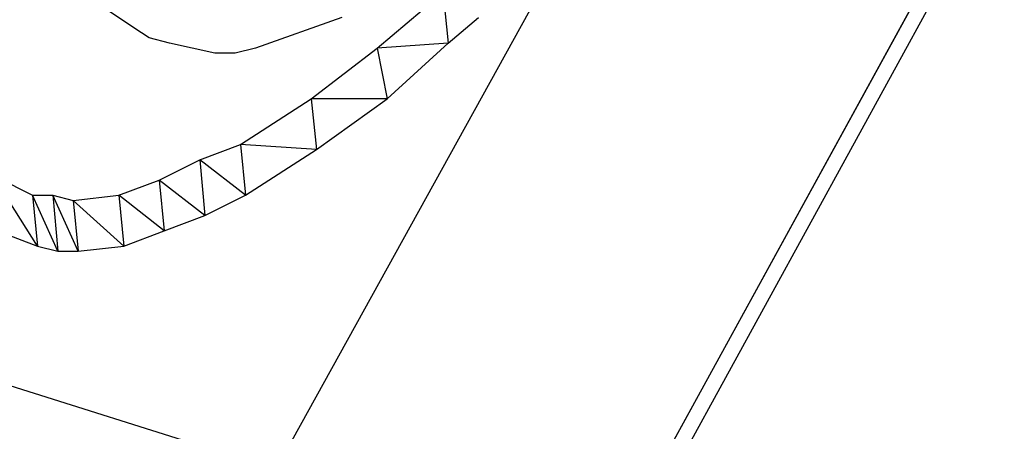
# Model space of a CAD drawing. Units: millimetres. Extents: x 22250 to 22794, y 1373 to 2006.
# Drawn here: x 22605 to 22616, y 1521 to 1525 of the extents above; entities that cross this region are included whole.
import ezdxf

# ---------------------------------------------------------------- set-up
doc = ezdxf.new("R2010")
doc.units = ezdxf.units.MM

# ---------------------------------------------------------------- blocks, each defined once
blk = doc.blocks.new('ssdfh')
for p, q in [((15.431, 10.494), (14.745, 9.244)), ((15.431, 10.494), (14.745, 9.244)), ((14.745, 9.244), (15.431, 10.494)), ((15.433, 10.486), (14.753, 9.246)), ((15.165, 10.278), (14.761, 9.548)), ((14.801, 9.714), (14.827, 9.736)), ((14.827, 9.736), (14.829, 9.716)), ((14.705, 9.722), (14.693, 9.73)), ((14.787, 9.726), (14.753, 9.714)), ((14.829, 9.716), (14.841, 9.726)), ((14.711, 9.718), (14.705, 9.722)), ((14.719, 9.716), (14.711, 9.718)), ((14.737, 9.712), (14.719, 9.716)), ((14.753, 9.714), (14.745, 9.712)), ((14.775, 9.694), (14.801, 9.714)), ((14.829, 9.716), (14.801, 9.714)), ((14.801, 9.714), (14.805, 9.694)), ((14.805, 9.694), (14.829, 9.716)), ((14.745, 9.712), (14.737, 9.712)), ((14.747, 9.676), (14.775, 9.694)), ((14.775, 9.694), (14.777, 9.674)), ((14.805, 9.694), (14.775, 9.694)), ((14.777, 9.674), (14.805, 9.694)), ((14.731, 9.67), (14.747, 9.676)), ((14.747, 9.676), (14.749, 9.656)), ((14.777, 9.674), (14.747, 9.676)), ((14.749, 9.656), (14.777, 9.674)), ((14.715, 9.662), (14.731, 9.67)), ((14.731, 9.67), (14.733, 9.648)), ((14.749, 9.656), (14.731, 9.67)), ((14.667, 9.636), (14.649, 9.664)), ((14.649, 9.664), (14.665, 9.656)), ((14.699, 9.656), (14.715, 9.662)), ((14.715, 9.662), (14.717, 9.642)), ((14.733, 9.648), (14.715, 9.662)), ((14.665, 9.656), (14.667, 9.636)), ((14.675, 9.634), (14.665, 9.656)), ((14.665, 9.656), (14.673, 9.656)), ((14.673, 9.656), (14.675, 9.634)), ((14.683, 9.634), (14.673, 9.656)), ((14.673, 9.656), (14.681, 9.654)), ((14.681, 9.654), (14.699, 9.656)), ((14.699, 9.656), (14.701, 9.636)), ((14.717, 9.642), (14.699, 9.656)), ((14.733, 9.648), (14.749, 9.656)), ((14.681, 9.654), (14.683, 9.634)), ((14.701, 9.636), (14.681, 9.654)), ((14.717, 9.642), (14.733, 9.648)), ((14.761, 9.548), (14.461, 9.642)), ((14.651, 9.642), (14.667, 9.636)), ((14.701, 9.636), (14.717, 9.642)), ((14.667, 9.636), (14.675, 9.634)), ((14.675, 9.634), (14.683, 9.634)), ((14.683, 9.634), (14.701, 9.636))]:
    blk.add_line(p, q)

msp = doc.modelspace()

# ---------------------------------------------------------------- block references
at = {"xscale": 27.37663515582972, "yscale": 27.37663515582972, "zscale": 27.37663515582972}
msp.add_blockref('ssdfh', (22204.065, 1259.14), dxfattribs=at)

doc.saveas('drawing.dxf')
